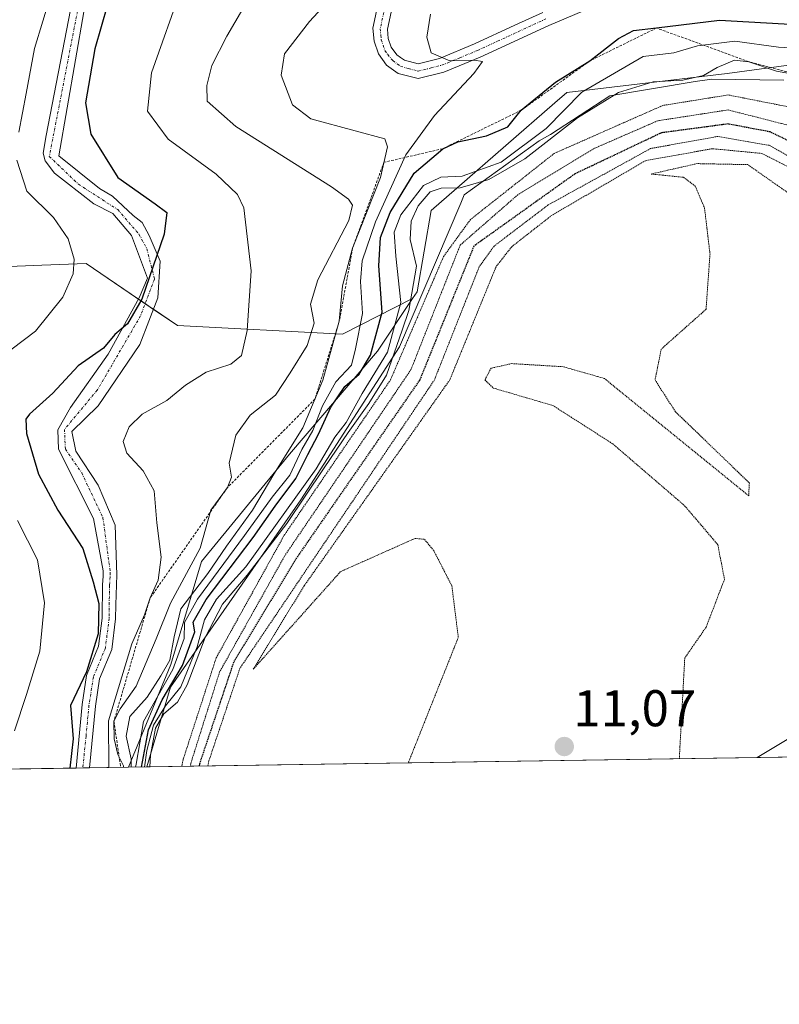
# Model space of a CAD drawing. Units: metres. Extents: x 603091 to 606507, y 4791678 to 4794045.
# Drawn here: x 606084 to 606232, y 4791679 to 4791870 of the extents above; entities that cross this region are included whole.
import ezdxf
from ezdxf.enums import TextEntityAlignment as Align

# ---------------------------------------------------------------- set-up
doc = ezdxf.new("R2010")
doc.units = ezdxf.units.M
doc.header["$MEASUREMENT"] = 0
for name, pattern in [('TRAZO_Y_PUNTO', [1, 0.5, -0.25, 0, -0.25]), ('TRAZOS', [0.75, 0.5, -0.25]), ('TRAZOS2', [0.375, 0.25, -0.125])]:
    doc.linetypes.add(name, pattern=pattern)
for name, color, linetype, lineweight in [('Camino', 19, 'Continuous', 0), ('Camino Cxs', 19, 'Continuous', 0), ('Camino eje', 39, 'TRAZO_Y_PUNTO', 13), ('Carátula', 7, 'Continuous', 5), ('Comarca CxS', 133, 'Continuous', 0), ('Comunidad Autónoma CxS', 142, 'Continuous', 0), ('Corriente natural lineal', 142, 'Continuous', 13), ('Curva de nivel maestra', 36, 'Continuous', 30), ('Curva de nivel maestra depresión', 36, 'TRAZOS2', 30), ('Curva de nivel normal', 36, 'Continuous', 0), ('Curva de nivel normal depresión', 36, 'TRAZOS2', 0), ('Escarpado lineal', 39, 'TRAZOS', 0), ('Explotación a cielo abierto', 254, 'Continuous', 0), ('Explotación a cielo abierto Cxs', 254, 'Continuous', 0), ('Municipio CxS', 142, 'Continuous', 0), ('Pastizal CxS', 92, 'Continuous', 0), ('Pista pavimentada', 135, 'Continuous', 13), ('Pista pavimentada Cxs', 135, 'Continuous', 0), ('Pista pavimentada eje', 135, 'TRAZO_Y_PUNTO', 0), ('Prado', 92, 'Continuous', 0), ('Prado CxS', 92, 'Continuous', 0), ('Provincia CxS', 1, 'Continuous', 0), ('Punto de cota en terreno', 7, 'Continuous', 0), ('Rótulo de punto de cota en terreno', 19, 'Continuous', 0), ('Suelo desnudo', 252, 'Continuous', 0), ('Suelo desnudo CxS', 43, 'Continuous', 0)]:
    doc.layers.add(name, color=color, linetype=linetype, lineweight=lineweight)
doc.styles.add('Arial', font='txt', dxfattribs={"height": 0.2})

# ---------------------------------------------------------------- blocks, each defined once
blk = doc.blocks.new('*U156')
at = {"layer": 'Prado CxS', "color": 92, "linetype": 'Continuous', "lineweight": 0}
blk.add_polyline3d([(606262.41, 4791865, 44.4), (606221.85, 4791859.5, 40.16), (606190.68, 4791855.8, 46.45), (606188.37, 4791853.8, 46.11), (606169.34, 4791837.24, 48), (606164.36, 4791832.91, 50.37), (606161.62, 4791817.09, 40.78), (606160.75, 4791815.79, 41.27), (606147.16, 4791808.87, 59.18), (606115.12, 4791810.59, 73.3), (606109.84, 4791814.16, 74.1), (606097.38, 4791822.6, 78.67), (606088.78, 4791822.29, 81.32), (606083.97, 4791822.11, 82.66)], dxfattribs=at)
blk = doc.blocks.new('*U227')
at = {"layer": 'Curva de nivel normal', "color": 36, "linetype": 'Continuous', "lineweight": 0}
blk.add_polyline3d([(606109.75, 4791724.83, 40), (606109.89, 4791727.09, 40), (606110.82, 4791732.39, 40), (606112.44, 4791735.14, 40), (606115.14, 4791737.39, 40), (606117, 4791740.8, 40), (606120.46, 4791749.98, 40), (606123.86, 4791756.42, 40), (606128.62, 4791762.08, 40), (606136.36, 4791772.14, 40), (606143.62, 4791782.93, 40), (606148.24, 4791789.78, 40), (606152.23, 4791795.41, 40), (606155.72, 4791800.91, 40), (606158.74, 4791809.67, 40), (606160.01, 4791813.48, 40), (606161.53, 4791822.09, 40), (606160.31, 4791827.25, 40), (606160.5, 4791830.87, 40), (606161.83, 4791833.8, 40), (606164.14, 4791836.54, 40), (606166.28, 4791837.27, 40), (606169.97, 4791837.29, 40), (606175.57, 4791838.92, 40), (606182.57, 4791842.97, 40), (606192.77, 4791850.94, 40), (606200.7, 4791855.86, 40), (606207.43, 4791857.92, 40), (606213.23, 4791858.23, 40), (606217.23, 4791859.12, 40), (606219.89, 4791860.71, 40), (606223.23, 4791862.13, 40), (606226.02, 4791861.79, 40), (606231.39, 4791859.95, 40), (606240.01, 4791858.45, 40)], dxfattribs=at)
blk = doc.blocks.new('5PATER')
at = {"layer": 'Carátula', "linetype": 'Continuous', "lineweight": 5}
h = blk.add_hatch(color=250, dxfattribs=at)
edge = h.paths.add_edge_path()
edge.add_ellipse((0, 0.01), major_axis=(-1.33, -1.34), ratio=0.999422, start_angle=0, end_angle=360)

msp = doc.modelspace()

# ---------------------------------------------------------------- linework, layer by layer
at = {"layer": 'Camino', "color": 19, "linetype": 'Continuous', "lineweight": 0}
for points in [[(606095.44, 4791724.61, 74.1), (606096.59, 4791736.94, 73.69), (606097.47, 4791742.62, 73.54), (606099.8, 4791748.26, 73.61), (606100.48, 4791753.76, 74.25), (606100.56, 4791760.21, 74.08), (606100.71, 4791761.88, 73.79), (606100.71, 4791762.92, 73.64), (606098.8, 4791773.08, 72.86), (606092, 4791786.58, 72.04), (606091.89, 4791790.29, 72.19), (606094.36, 4791794.67, 72.46), (606101.66, 4791804.99, 73.25), (606107.69, 4791815.97, 74.72), (606109.28, 4791819.75, 74.93), (606106.18, 4791828.07, 75.76), (606102.58, 4791832.3, 76.17), (606098.88, 4791834.21, 76.62), (606093.59, 4791838.34, 77.15), (606091.26, 4791840.14, 77.55), (606089.46, 4791842.57, 77.73), (606089.03, 4791844.07, 77.72), (606089.65, 4791847.48, 77.2), (606094.36, 4791871.86, 77.33)], [(606096.94, 4791871.48, 76.06), (606092.11, 4791843.52, 76.84), (606100, 4791837.19, 75.84), (606102.48, 4791835.69, 75.68), (606106.51, 4791831.96, 75.64), (606108.27, 4791830.55, 75.39), (606109.61, 4791828.03, 75.13), (606111.76, 4791823.09, 74.5), (606111.29, 4791815.94, 74.14), (606107.8, 4791806.9, 72.69), (606099.7, 4791794.99, 71.46), (606094.59, 4791789.97, 71.91), (606095.39, 4791786.16, 71.86), (606099.7, 4791779.59, 71.98), (606103.03, 4791771.81, 72.15), (606103.35, 4791762.13, 72.99), (606103.12, 4791756.33, 72.66), (606103.09, 4791753.59, 72.31), (606102.35, 4791747.62, 71.48), (606100, 4791741.94, 70.68), (606099.18, 4791736.63, 69.61), (606098.01, 4791724.65, 72.2)], [(606098.01, 4791724.65, 72.2), (606095.44, 4791724.61, 74.1)]]:
    msp.add_polyline3d(points, dxfattribs=at)
at = {"layer": 'Camino Cxs', "color": 19, "linetype": 'Continuous', "lineweight": 0}
msp.add_polyline3d([(606096.94, 4791871.48, 76.06), (606092.11, 4791843.52, 76.84), (606100, 4791837.19, 75.84), (606102.48, 4791835.69, 75.68), (606106.51, 4791831.96, 75.64), (606108.27, 4791830.55, 75.39), (606109.61, 4791828.03, 75.13), (606111.76, 4791823.09, 74.5), (606111.29, 4791815.94, 74.14), (606107.8, 4791806.9, 72.69), (606099.7, 4791794.99, 71.46), (606094.59, 4791789.97, 71.91), (606095.39, 4791786.16, 71.86), (606099.7, 4791779.59, 71.98), (606103.03, 4791771.81, 72.15), (606103.35, 4791762.13, 72.99), (606103.12, 4791756.33, 72.66), (606103.09, 4791753.59, 72.31), (606102.35, 4791747.62, 71.48), (606100, 4791741.94, 70.68), (606099.18, 4791736.63, 69.61), (606098.01, 4791724.65, 72.2), (606095.44, 4791724.61, 74.1), (606096.59, 4791736.94, 73.69), (606097.47, 4791742.62, 73.54), (606099.8, 4791748.26, 73.61), (606100.48, 4791753.76, 74.25), (606100.56, 4791760.21, 74.08), (606100.71, 4791761.88, 73.79), (606100.71, 4791762.92, 73.64), (606098.8, 4791773.08, 72.86), (606092, 4791786.58, 72.04), (606091.89, 4791790.29, 72.19), (606094.36, 4791794.67, 72.46), (606101.66, 4791804.99, 73.25), (606107.69, 4791815.97, 74.72), (606109.28, 4791819.75, 74.93), (606106.18, 4791828.07, 75.76), (606102.58, 4791832.3, 76.17), (606098.88, 4791834.21, 76.62), (606093.59, 4791838.34, 77.15), (606091.26, 4791840.14, 77.55), (606089.46, 4791842.57, 77.73), (606089.03, 4791844.07, 77.72), (606089.65, 4791847.48, 77.2), (606094.36, 4791871.86, 77.33)], dxfattribs=at)
at = {"layer": 'Camino eje', "color": 39, "linetype": 'TRAZO_Y_PUNTO', "lineweight": 13}
msp.add_polyline3d([(606095.71, 4791871.67, 76.62), (606092.99, 4791857.6, 76.28), (606090.24, 4791843.42, 77.4), (606095.89, 4791838.01, 76.55), (606103.51, 4791833.09, 75.98), (606107.64, 4791828.33, 75.49), (606109.18, 4791825.49, 75.09), (606110.65, 4791819.6, 74.59), (606107.95, 4791812.45, 73.85), (606099.54, 4791798.01, 72.02), (606093.19, 4791790.39, 72.08), (606093.35, 4791786.58, 71.96), (606096.52, 4791781.97, 72.05), (606100.65, 4791773.24, 72.52), (606102.08, 4791762.6, 73.27), (606102.05, 4791761.74, 73.33), (606101.92, 4791760.15, 73.5), (606101.84, 4791753.68, 73.48), (606101.13, 4791747.94, 72.81), (606098.79, 4791742.28, 72.11), (606097.94, 4791736.79, 71.57), (606097.36, 4791730.8, 72.45), (606096.75, 4791724.63, 73.48)], dxfattribs=at)
at = {"layer": 'Comarca CxS', "color": 133, "linetype": 'Continuous', "lineweight": 0}
msp.add_polyline3d([(606507.5, 4791730.98, 40.74), (603126.13, 4791678.73, 320.77), (603090.89, 4793992.31, 14.58), (606471.13, 4794044.57, 144.67), (606507.5, 4791730.98, 40.74)], close=True, dxfattribs=at)
msp.add_polyline3d([(606507.5, 4791730.98, 40.74), (603126.13, 4791678.73, 320.77), (603090.89, 4793992.31, 14.58), (606471.13, 4794044.57, 144.67), (606507.5, 4791730.98, 40.74)], close=True, dxfattribs=at)
at = {"layer": 'Comunidad Autónoma CxS', "color": 142, "linetype": 'Continuous', "lineweight": 0}
msp.add_polyline3d([(606507.5, 4791730.98, 40.74), (603126.13, 4791678.73, 320.77), (603090.89, 4793992.31, 14.58), (606471.13, 4794044.57, 144.67), (606507.5, 4791730.98, 40.74)], close=True, dxfattribs=at)
msp.add_polyline3d([(606507.5, 4791730.98, 40.74), (603126.13, 4791678.73, 320.77), (603090.89, 4793992.31, 14.58), (606471.13, 4794044.57, 144.67), (606507.5, 4791730.98, 40.74)], close=True, dxfattribs=at)
at = {"layer": 'Corriente natural lineal', "color": 142, "linetype": 'Continuous', "lineweight": 13}
msp.add_polyline3d([(606227.62, 4791726.66, 8.4), (606245.31, 4791737.29, 6.34)], dxfattribs=at)
at = {"layer": 'Curva de nivel maestra', "color": 36, "linetype": 'Continuous', "lineweight": 30}
for points in [[(606101.51, 4791872.84, 75), (606099.09, 4791864.34, 75), (606097.27, 4791853.82, 75), (606098.28, 4791847.77, 75), (606103.51, 4791839.31, 75), (606110.76, 4791834.22, 75), (606113.08, 4791832.54, 75), (606112.52, 4791828.31, 75), (606108.17, 4791815.67, 75), (606105.4, 4791810.88, 75), (606102.93, 4791808.85, 75), (606100.75, 4791806.17, 75), (606095.84, 4791802.75, 75), (606090.94, 4791797.42, 75), (606086.36, 4791793.34, 75), (606085.7, 4791792.36, 75), (606085.84, 4791789.59, 75), (606088.16, 4791781.68, 75), (606091.9, 4791774.72, 75), (606096.74, 4791767.24, 75), (606098.73, 4791760.79, 75), (606099.83, 4791756.57, 75), (606099.72, 4791750.72, 75), (606097.46, 4791743.31, 75), (606094.33, 4791736.76, 75), (606094.87, 4791730.31, 75), (606094.21, 4791724.59, 75)], [(606108.11, 4791724.81, 50), (606109.5, 4791732.05, 50), (606112.15, 4791737.88, 50), (606116.07, 4791744.56, 50), (606118.47, 4791751.05, 50), (606118.19, 4791752.93, 50), (606120.68, 4791757.34, 50), (606129.79, 4791769.38, 50), (606134.1, 4791775.5, 50), (606138.11, 4791780.84, 50), (606140.39, 4791785.52, 50), (606142.5, 4791789.49, 50), (606144.9, 4791794.71, 50), (606147.59, 4791798.71, 50), (606150.4, 4791801.15, 50), (606152.57, 4791804.83, 50), (606154.84, 4791813.15, 50), (606154.18, 4791822.19, 50), (606154.52, 4791827.7, 50), (606156.38, 4791832.54, 50), (606161.09, 4791840.14, 50), (606166.6, 4791844.91, 50), (606169.54, 4791846.24, 50), (606175.11, 4791847.42, 50), (606179.24, 4791849.18, 50), (606181.86, 4791852.4, 50), (606188.52, 4791857.83, 50), (606195.19, 4791861.99, 50), (606200.7, 4791866.34, 50), (606203.66, 4791867.89, 50), (606208.11, 4791868.36, 50), (606220.34, 4791869.88, 50), (606235.15, 4791869.05, 50)]]:
    msp.add_polyline3d(points, dxfattribs=at)
at = {"layer": 'Curva de nivel maestra depresión', "color": 36, "linetype": 'TRAZOS2', "lineweight": 30}
msp.add_polyline3d([(606236, 4791845.32, 25), (606230.17, 4791848.17, 25), (606222, 4791849.72, 25), (606209.07, 4791848, 25), (606192.23, 4791840, 25), (606172.65, 4791826, 25), (606162.14, 4791800, 25), (606138, 4791765.1, 25), (606126, 4791745.15, 25), (606119.36, 4791725.36, 25), (606119.29, 4791724.98, 25)], dxfattribs=at)
at = {"layer": 'Curva de nivel normal', "color": 36, "linetype": 'Continuous', "lineweight": 0}
for points in [[(606104.62, 4791724.75, 65), (606104.62, 4791725.05, 65), (606103.55, 4791727.24, 65), (606102.81, 4791730.3, 65), (606102.79, 4791733.74, 65), (606103.96, 4791736.13, 65), (606107.08, 4791740.53, 65), (606110.98, 4791749.72, 65), (606113.73, 4791756.62, 65), (606119.53, 4791767.34, 65), (606121.58, 4791774.72, 65), (606124.81, 4791779.1, 65), (606125.6, 4791781.14, 65), (606125.18, 4791783.84, 65), (606126.47, 4791789.25, 65), (606129.25, 4791793.18, 65), (606134.12, 4791797.04, 65), (606137.02, 4791801.37, 65), (606140.28, 4791806.71, 65), (606141.62, 4791811.04, 65), (606140.94, 4791814.71, 65), (606142.38, 4791819.44, 65), (606148.4, 4791830.98, 65), (606149.11, 4791833.94, 65), (606148.29, 4791835.13, 65), (606145.02, 4791837.49, 65), (606126.42, 4791849.21, 65), (606120.85, 4791854.12, 65), (606120.79, 4791857.2, 65), (606121.79, 4791861.06, 65), (606124.7, 4791866.8, 65), (606131.99, 4791879.31, 65)], [(606106.12, 4791724.78, 60), (606106.14, 4791726.4, 60), (606105.14, 4791730.8, 60), (606105.88, 4791734.66, 60), (606109.25, 4791738.38, 60), (606111.87, 4791742.56, 60), (606113.64, 4791745.56, 60), (606114.49, 4791750.08, 60), (606115.8, 4791755.56, 60), (606121, 4791762.38, 60), (606124.64, 4791767.72, 60), (606129.68, 4791774.72, 60), (606133.85, 4791781.72, 60), (606139.46, 4791790.71, 60), (606143.36, 4791799.99, 60), (606146.53, 4791811.39, 60), (606147.12, 4791818.26, 60), (606149.11, 4791825.58, 60), (606154.54, 4791839.34, 60), (606155.87, 4791845.31, 60), (606155.37, 4791846.84, 60), (606149.58, 4791848.37, 60), (606141.01, 4791850.69, 60), (606137.42, 4791853.43, 60), (606135.22, 4791859.23, 60), (606135.92, 4791863.32, 60), (606140.77, 4791869.64, 60), (606149.1, 4791878.7, 60)], [(606101.76, 4791724.71, 70), (606101.75, 4791733.82, 70), (606106.24, 4791748.72, 70), (606108.73, 4791754.38, 70), (606109.81, 4791757.65, 70), (606111.39, 4791761.14, 70), (606111.94, 4791765.6, 70), (606111.12, 4791772.24, 70), (606110.6, 4791778.47, 70), (606108.47, 4791782.37, 70), (606105.28, 4791785.75, 70), (606104.6, 4791788.06, 70), (606105.71, 4791790.88, 70), (606108.25, 4791793.36, 70), (606113.07, 4791796.03, 70), (606116.67, 4791798.98, 70), (606120.67, 4791801.53, 70), (606125.48, 4791803.05, 70), (606127.52, 4791804.77, 70), (606128.63, 4791809.6, 70), (606129.43, 4791821.21, 70), (606128, 4791833.42, 70), (606126.79, 4791836.02, 70), (606122.64, 4791839.94, 70), (606113.28, 4791846.74, 70), (606109.3, 4791852.2, 70), (606110.08, 4791859.66, 70), (606116.08, 4791876.65, 70)], [(606084.35, 4791848.13, 80), (606085.77, 4791855.64, 80), (606087.34, 4791864.38, 80), (606090.62, 4791875.03, 80)], [(606106.95, 4791724.79, 55), (606107.11, 4791725.38, 55), (606108.54, 4791733.68, 55), (606114.19, 4791743.75, 55), (606116.42, 4791749.77, 55), (606116.5, 4791752.91, 55), (606118.98, 4791757.45, 55), (606128.15, 4791769.77, 55), (606133.51, 4791777.25, 55), (606136.9, 4791781.5, 55), (606139.25, 4791786.5, 55), (606141.42, 4791790.19, 55), (606143.24, 4791794.98, 55), (606145.83, 4791799.64, 55), (606148.89, 4791802.86, 55), (606149.68, 4791806.05, 55), (606151.03, 4791812.9, 55), (606150.63, 4791819.1, 55), (606150.98, 4791823.11, 55), (606153.53, 4791830.71, 55), (606159.47, 4791843.75, 55), (606165.02, 4791851.36, 55), (606172.62, 4791859.52, 55), (606174.32, 4791861.87, 55), (606172.73, 4791862.08, 55), (606167.98, 4791862, 55), (606164.35, 4791863.54, 55), (606163.53, 4791866.58, 55), (606164.23, 4791871.03, 55)], [(606108.73, 4791724.82, 45), (606109.19, 4791728.04, 45), (606110.48, 4791732.96, 45), (606112.77, 4791736.72, 45), (606115.76, 4791740.39, 45), (606118.97, 4791748.17, 45), (606120.37, 4791753.43, 45), (606122.7, 4791757.42, 45), (606128.41, 4791763.73, 45), (606142.01, 4791782.75, 45), (606145.68, 4791788.88, 45), (606147.86, 4791791.75, 45), (606150.96, 4791797.37, 45), (606155.86, 4791805.37, 45), (606158.5, 4791815.04, 45), (606157.49, 4791824.04, 45), (606157.15, 4791828.71, 45), (606158.46, 4791832.07, 45), (606162.9, 4791837.79, 45), (606166.22, 4791839.38, 45), (606170.4, 4791839.6, 45), (606177.95, 4791842.33, 45), (606186.68, 4791848.82, 45), (606193.6, 4791855.88, 45), (606205.54, 4791862.84, 45), (606211.44, 4791863.54, 45), (606216.05, 4791864.9, 45), (606223.34, 4791865.82, 45), (606231.8, 4791864.61, 45), (606237.18, 4791864.31, 45)], [(606080.57, 4791804.2, 80), (606087.58, 4791809.45, 80), (606092.87, 4791816.07, 80), (606094.85, 4791820.63, 80), (606095.05, 4791823.46, 80), (606093.92, 4791827.43, 80), (606091.08, 4791831.54, 80), (606085.9, 4791836.68, 80), (606083.91, 4791842.69, 80)], [(606083.48, 4791731.84, 80), (606085.78, 4791738.88, 80), (606088.37, 4791747.33, 80), (606089.29, 4791756.72, 80), (606087.92, 4791765.04, 80), (606084.08, 4791772.71, 80)]]:
    msp.add_polyline3d(points, dxfattribs=at)
at = {"layer": 'Curva de nivel normal depresión', "color": 36, "linetype": 'TRAZOS2', "lineweight": 0}
for points in [[(606338.53, 4791728.37, 35), (606328.31, 4791742, 35), (606327.73, 4791748, 35), (606318.18, 4791762.18, 35), (606312.37, 4791774.37, 35), (606311.43, 4791777.43, 35), (606312, 4791783.86, 35), (606310.58, 4791788.58, 35), (606299.14, 4791810, 35), (606291.8, 4791819.8, 35), (606280.79, 4791828, 35), (606255.64, 4791837.64, 35), (606244, 4791848.88, 35), (606236, 4791852.6, 35), (606222, 4791855.36, 35), (606209.31, 4791853.31, 35), (606188.25, 4791844, 35), (606172, 4791831.17, 35), (606166.78, 4791824, 35), (606156.46, 4791800, 35), (606135.83, 4791769.83, 35), (606122.62, 4791746, 35), (606116.19, 4791726.19, 35), (606115.95, 4791724.93, 35)], [(606335.54, 4791728.32, 30), (606328, 4791738.24, 30), (606325.67, 4791747.67, 30), (606317.02, 4791759.02, 30), (606310.89, 4791772, 30), (606309.48, 4791788, 30), (606287.12, 4791819.12, 30), (606282, 4791823.66, 30), (606273.87, 4791827.87, 30), (606248.09, 4791838.09, 30), (606242, 4791845.41, 30), (606236.7, 4791848.7, 30), (606222, 4791852.45, 30), (606208.34, 4791850.34, 30), (606196, 4791844.96, 30), (606181.22, 4791836, 30), (606170, 4791826.19, 30), (606160.44, 4791802, 30), (606136, 4791765.94, 30), (606123.3, 4791743.3, 30), (606117.78, 4791725.78, 30), (606117.63, 4791724.96, 30)], [(606286.22, 4791727.56, 20), (606280.68, 4791732.68, 20), (606277.91, 4791736, 20), (606267.77, 4791774, 20), (606259.78, 4791787.78, 20), (606258.77, 4791796, 20), (606246.86, 4791810, 20), (606244.64, 4791818.64, 20), (606244.05, 4791828, 20), (606241.57, 4791835.57, 20), (606237.41, 4791841.41, 20), (606230, 4791845.57, 20), (606220, 4791847.3, 20), (606206.94, 4791844.94, 20), (606187.08, 4791834, 20), (606176.58, 4791826, 20), (606173.7, 4791822, 20), (606164.99, 4791800, 20), (606127.24, 4791744, 20), (606121.21, 4791726, 20), (606121.01, 4791725.01, 20)], [(606278.47, 4791727.44, 15), (606277.55, 4791728, 15), (606270.4, 4791734, 15), (606256.97, 4791794, 15), (606244.43, 4791810, 15), (606239.14, 4791836, 15), (606234.81, 4791840.81, 15), (606228.55, 4791844, 15), (606218.92, 4791844.92, 15), (606206, 4791842.59, 15), (606187.82, 4791832, 15), (606180, 4791825.88, 15), (606176.96, 4791822, 15), (606167.97, 4791800, 15), (606139.69, 4791760, 15), (606129.81, 4791743.81, 15), (606146.78, 4791762.78, 15), (606161.21, 4791769.21, 15), (606163.05, 4791769.05, 15), (606164.86, 4791766.86, 15), (606168.38, 4791760, 15), (606169.63, 4791750, 15), (606159.91, 4791725.61, 15)], [(606234.12, 4791836, 10), (606225.82, 4791841.82, 10), (606216, 4791842.02, 10), (606207.06, 4791840, 10), (606213.36, 4791839.36, 10), (606215.64, 4791837.64, 10), (606217.42, 4791833.42, 10), (606218.49, 4791824.49, 10), (606217.72, 4791813.72, 10), (606209.03, 4791806, 10), (606207.82, 4791800, 10), (606211.8, 4791793.8, 10), (606226.13, 4791780, 10), (606226, 4791777.5, 10), (606198, 4791800.28, 10), (606190, 4791802.57, 10), (606180, 4791803.17, 10), (606176, 4791802.29, 10), (606174.78, 4791800, 10), (606176.42, 4791798.42, 10), (606188, 4791795.03, 10), (606199.6, 4791787.6, 10), (606213.57, 4791775.57, 10), (606220, 4791768, 10), (606221.3, 4791761.3, 10), (606217.75, 4791752, 10), (606213.59, 4791746, 10), (606212.53, 4791726.42, 10)]]:
    msp.add_polyline3d(points, dxfattribs=at)
at = {"layer": 'Escarpado lineal', "color": 39, "linetype": 'TRAZOS', "lineweight": 0}
msp.add_polyline3d([(606243.55, 4791857.16, 41.47), (606226.02, 4791861.79, 41.47), (606208.11, 4791868.36, 41.47), (606195.19, 4791861.99, 41.47), (606181.86, 4791852.4, 41.47), (606166.6, 4791844.91, 41.47), (606155.19, 4791842.27, 41.47), (606149.11, 4791825.58, 41.47), (606146.53, 4791811.39, 41.47), (606141.81, 4791796.29, 41.47), (606124.81, 4791779.1, 41.47), (606109.81, 4791757.65, 41.47), (606102.79, 4791733.74, 41.47), (606104.08, 4791724.75, 41.47)], dxfattribs=at)
at = {"layer": 'Explotación a cielo abierto', "color": 254, "linetype": 'Continuous', "lineweight": 0}
for points in [[(606109.16, 4791724.83, 65.01), (606113.78, 4791740.34, 75.92), (606139.03, 4791776.73, 44.74), (606158.23, 4791806.45, 62.74), (606170.15, 4791834.34, 43.09), (606170.75, 4791835.96, 44.85), (606185.3, 4791846.47, 48.39), (606187.53, 4791847.68, 46.14), (606199.05, 4791855.17, 43.79), (606215.62, 4791858, 42.26), (606218.85, 4791858.4, 48.08), (606232.8, 4791858.2, 40.67)], [(606359.17, 4791728.69, 63.48), (606109.16, 4791724.83, 65.01)], [(606359.17, 4791728.69, 63.48), (606109.16, 4791724.83, 65.01)]]:
    msp.add_polyline3d(points, dxfattribs=at)
at = {"layer": 'Explotación a cielo abierto Cxs', "color": 254, "linetype": 'Continuous', "lineweight": 0}
msp.add_polyline3d([(606359.17, 4791728.69, 63.48), (606109.16, 4791724.83, 65.01), (606113.78, 4791740.34, 75.92), (606139.03, 4791776.73, 44.74), (606158.23, 4791806.45, 62.74), (606170.15, 4791834.34, 43.09), (606170.75, 4791835.96, 44.85), (606185.3, 4791846.47, 48.39), (606187.53, 4791847.68, 46.14), (606199.05, 4791855.17, 43.79), (606215.62, 4791858, 42.26), (606218.85, 4791858.4, 48.08), (606232.8, 4791858.2, 40.67)], dxfattribs=at)
at = {"layer": 'Municipio CxS', "color": 142, "linetype": 'Continuous', "lineweight": 0}
msp.add_polyline3d([(606340.94, 4791993.05, 30.17), (606344.41, 4791971.02, 30.23), (606347.36, 4791959.52, 30.26), (606352.25, 4791945.76, 30.24), (606358.22, 4791926.94, 30.25), (606363.36, 4791912.92, 30.26), (606367.05, 4791903.33, 30.24), (606374.28, 4791885.03, 30.42), (606384.42, 4791858.79, 30.55), (606396.22, 4791832.43, 30.16), (606409.64, 4791807.88, 30.65), (606425.39, 4791780.44, 30.89), (606427.8, 4791776.52, 30.58), (606444.71, 4791749.06, 30.45), (606451.26, 4791738.42, 30.56), (606456.44, 4791731.52, 30.5), (606457.15, 4791730.2, 30.51), (606457.15, 4791730.2, 30.51), (603126.13, 4791678.73, 320.77)], dxfattribs=at)
msp.add_polyline3d([(606340.94, 4791993.05, 30.17), (606344.41, 4791971.02, 30.23), (606347.36, 4791959.52, 30.26), (606352.25, 4791945.76, 30.24), (606358.22, 4791926.94, 30.25), (606363.36, 4791912.92, 30.26), (606367.05, 4791903.33, 30.24), (606374.28, 4791885.03, 30.42), (606384.42, 4791858.79, 30.55), (606396.22, 4791832.43, 30.16), (606409.64, 4791807.88, 30.65), (606425.39, 4791780.44, 30.89), (606427.8, 4791776.52, 30.58), (606444.71, 4791749.06, 30.45), (606451.26, 4791738.42, 30.56), (606456.44, 4791731.52, 30.5), (606457.15, 4791730.2, 30.51), (606457.15, 4791730.2, 30.51), (603126.13, 4791678.73, 320.77)], dxfattribs=at)
at = {"layer": 'Pastizal CxS', "color": 92, "linetype": 'Continuous', "lineweight": 0}
msp.add_polyline3d([(606160.75, 4791815.79, 41.27), (606153.95, 4791805.61, 44.81), (606136.87, 4791785.56, 52.73), (606119.79, 4791764.76, 60.38), (606113.84, 4791744.7, 56.76), (606105.64, 4791724.77, 63.01), (606002.49, 4791723.18, 105.43), (605998.12, 4791727.33, 108.53), (605980.99, 4791746.67, 115.81), (605988.82, 4791754.1, 114.82), (605999.69, 4791772.41, 111.94), (606014.56, 4791802.73, 106.68), (606021.43, 4791809.6, 103.66), (606027.44, 4791808.65, 100.74), (606043.17, 4791806.17, 92.71), (606058.05, 4791800.44, 87.58), (606081.93, 4791822.03, 83.29), (606083.97, 4791822.11, 82.66), (606088.78, 4791822.29, 81.32), (606097.38, 4791822.6, 78.67), (606109.84, 4791814.16, 74.1), (606115.12, 4791810.59, 73.3), (606147.16, 4791808.87, 59.18), (606160.75, 4791815.79, 41.27)], close=True, dxfattribs=at)
for points in [[(605980.99, 4791746.67, 115.81), (605988.82, 4791754.1, 114.82), (605996.28, 4791766.67, 112.92), (605999.69, 4791772.41, 111.94), (606014.56, 4791802.73, 106.68), (606021.43, 4791809.6, 103.66), (606027.44, 4791808.65, 100.74), (606043.17, 4791806.17, 92.71), (606058.05, 4791800.44, 87.58), (606058.64, 4791800.98, 87.54), (606059.71, 4791801.94, 87.49), (606060.77, 4791802.91, 87.49), (606081.93, 4791822.03, 83.29), (606083.97, 4791822.11, 82.66), (606088.78, 4791822.29, 81.32), (606097.38, 4791822.6, 78.67), (606107.55, 4791815.71, 74.68), (606108.85, 4791814.83, 74.31), (606109.84, 4791814.16, 74.1), (606110.44, 4791813.75, 73.99), (606115.12, 4791810.59, 73.3), (606147.16, 4791808.87, 59.18), (606160.75, 4791815.79, 41.27)], [(606160.75, 4791815.79, 41.27), (606153.95, 4791805.61, 44.81), (606136.87, 4791785.56, 52.73), (606119.79, 4791764.76, 60.38), (606113.84, 4791744.7, 56.76), (606105.64, 4791724.77, 63.01)], [(606105.64, 4791724.77, 63.01), (606098.01, 4791724.65, 72.2), (606096.75, 4791724.63, 73.49), (606095.44, 4791724.61, 74.1), (606051.26, 4791723.93, 93.12), (606050.5, 4791723.92, 93.15), (606049.04, 4791723.9, 93.22), (606022.81, 4791723.49, 100.26), (606002.49, 4791723.18, 105.43)]]:
    msp.add_polyline3d(points, dxfattribs=at)
at = {"layer": 'Pista pavimentada', "color": 135, "linetype": 'Continuous', "lineweight": 13}
for points in [[(606193.94, 4791871.68, 53.38), (606187.18, 4791868.84, 54.47), (606173.9, 4791862.72, 54.84), (606166.85, 4791859.8, 55.41), (606161.81, 4791858.55, 56.75), (606157.98, 4791859.51, 56.4), (606155.72, 4791861.15, 56.16), (606154.13, 4791863.31, 55.97), (606153.29, 4791865.77, 56.03), (606153.07, 4791868.31, 56.07), (606157.46, 4791888.77, 58.29)], [(606160.22, 4791888.34, 57.4), (606155.88, 4791868.13, 55.7), (606156.03, 4791866.34, 55.71), (606156.62, 4791864.62, 55.67), (606157.7, 4791863.15, 55.66), (606158.41, 4791862.64, 55.72), (606159.18, 4791862.08, 55.81), (606161.81, 4791861.42, 55.87), (606165.98, 4791862.46, 55.19), (606172.79, 4791865.27, 54.65), (606180.61, 4791868.88, 53.77), (606186.06, 4791871.39, 53.6)]]:
    msp.add_polyline3d(points, dxfattribs=at)
at = {"layer": 'Pista pavimentada Cxs', "color": 135, "linetype": 'Continuous', "lineweight": 0}
for points in [[(606193.94, 4791871.68, 53.38), (606187.18, 4791868.84, 54.47), (606173.9, 4791862.72, 54.84), (606166.85, 4791859.8, 55.41), (606161.81, 4791858.55, 56.75), (606157.98, 4791859.51, 56.4), (606155.72, 4791861.15, 56.16), (606154.13, 4791863.31, 55.97), (606153.29, 4791865.77, 56.03), (606153.07, 4791868.31, 56.07), (606157.46, 4791888.77, 58.29)], [(606160.22, 4791888.34, 57.4), (606155.88, 4791868.13, 55.7), (606156.03, 4791866.34, 55.71), (606156.62, 4791864.62, 55.67), (606157.7, 4791863.15, 55.66), (606158.41, 4791862.64, 55.72), (606159.18, 4791862.08, 55.81), (606161.81, 4791861.42, 55.87), (606165.98, 4791862.46, 55.19), (606172.79, 4791865.27, 54.65), (606180.61, 4791868.88, 53.77), (606186.06, 4791871.39, 53.6)]]:
    msp.add_polyline3d(points, dxfattribs=at)
at = {"layer": 'Pista pavimentada eje', "color": 135, "linetype": 'TRAZO_Y_PUNTO', "lineweight": 0}
msp.add_polyline3d([(606158.84, 4791888.56, 57.85), (606154.48, 4791868.22, 55.88), (606154.59, 4791866.95, 55.88), (606154.66, 4791866.06, 55.87), (606155.38, 4791863.97, 55.81), (606155.92, 4791863.23, 55.8), (606156.89, 4791862.02, 55.92), (606158.39, 4791860.94, 56.1), (606159.9, 4791860.47, 56.21), (606161.81, 4791859.99, 56.31), (606164.33, 4791860.61, 55.72), (606166.42, 4791861.13, 55.33), (606169.94, 4791862.59, 54.95), (606173.35, 4791864, 54.91), (606177.26, 4791865.8, 54.45), (606186.62, 4791870.12, 54.02)], dxfattribs=at)
at = {"layer": 'Prado', "color": 92, "linetype": 'Continuous', "lineweight": 0}
for points in [[(606312.69, 4791867.57, 38.29), (606309.2, 4791863.55, 39.29), (606296.57, 4791859.84, 42.68), (606291.42, 4791860.62, 43.89), (606287.47, 4791861.21, 44.26), (606283.52, 4791861.81, 44.52), (606264.68, 4791864.65, 43.75), (606263.29, 4791864.86, 44.14), (606262.87, 4791864.93, 44.26), (606262.41, 4791865, 44.39), (606221.85, 4791859.5, 40.16), (606190.68, 4791855.8, 46.45), (606188.37, 4791853.8, 46.11), (606169.34, 4791837.24, 48), (606164.36, 4791832.91, 50.37), (606161.62, 4791817.09, 40.78), (606160.75, 4791815.79, 41.27)], [(605980.99, 4791746.67, 115.81), (605988.82, 4791754.1, 114.82), (605996.28, 4791766.67, 112.92), (605999.69, 4791772.41, 111.94), (606014.56, 4791802.73, 106.68), (606021.43, 4791809.6, 103.66), (606027.44, 4791808.65, 100.74), (606043.17, 4791806.17, 92.71), (606058.05, 4791800.44, 87.58), (606058.64, 4791800.98, 87.54), (606059.71, 4791801.94, 87.49), (606060.77, 4791802.91, 87.49), (606081.93, 4791822.03, 83.29), (606083.97, 4791822.11, 82.66), (606088.78, 4791822.29, 81.32), (606097.38, 4791822.6, 78.67), (606107.55, 4791815.71, 74.68), (606108.85, 4791814.83, 74.31), (606109.84, 4791814.16, 74.1), (606110.44, 4791813.75, 73.99), (606115.12, 4791810.59, 73.3), (606147.16, 4791808.87, 59.18), (606160.75, 4791815.79, 41.27)]]:
    msp.add_polyline3d(points, dxfattribs=at)
at = {"layer": 'Provincia CxS', "color": 1, "linetype": 'Continuous', "lineweight": 0}
msp.add_polyline3d([(606457.15, 4791730.2, 30.51), (603126.13, 4791678.73, 320.77), (603090.89, 4793992.31, 14.58), (603137.95, 4793993.04, 10.37), (606471.13, 4794044.57, 144.67), (606507.5, 4791730.98, 40.74), (606457.15, 4791730.2, 30.51)], close=True, dxfattribs=at)
msp.add_polyline3d([(606457.15, 4791730.2, 30.51), (603126.13, 4791678.73, 320.77), (603090.89, 4793992.31, 14.58), (603137.95, 4793993.04, 10.37), (606471.13, 4794044.57, 144.67), (606507.5, 4791730.98, 40.74), (606457.15, 4791730.2, 30.51)], close=True, dxfattribs=at)
at = {"layer": 'Suelo desnudo', "color": 252, "linetype": 'Continuous', "lineweight": 0}
for points in [[(606312.69, 4791867.57, 38.29), (606309.2, 4791863.55, 39.29), (606296.57, 4791859.84, 42.68), (606291.42, 4791860.62, 43.89), (606287.47, 4791861.21, 44.26), (606283.52, 4791861.81, 44.52), (606264.68, 4791864.65, 43.75), (606263.29, 4791864.86, 44.14), (606262.87, 4791864.93, 44.26), (606262.41, 4791865, 44.39), (606221.85, 4791859.5, 40.16), (606190.68, 4791855.8, 46.45), (606188.37, 4791853.8, 46.11), (606169.34, 4791837.24, 48), (606164.36, 4791832.91, 50.37), (606161.62, 4791817.09, 40.78), (606160.75, 4791815.79, 41.27)], [(606160.75, 4791815.79, 41.27), (606153.95, 4791805.61, 44.81), (606136.87, 4791785.56, 52.73), (606119.79, 4791764.76, 60.38), (606113.84, 4791744.7, 56.76), (606105.64, 4791724.77, 63.01)], [(606389.04, 4791729.15, 59.03), (606359.17, 4791728.69, 52.3), (606248.28, 4791726.98, 5.91), (606244.03, 4791726.91, 6.23), (606227.62, 4791726.66, 8.4), (606109.16, 4791724.83, 54.4), (606105.64, 4791724.77, 63.01)]]:
    msp.add_polyline3d(points, dxfattribs=at)
at = {"layer": 'Suelo desnudo CxS', "color": 43, "linetype": 'Continuous', "lineweight": 0}
msp.add_polyline3d([(606389.04, 4791729.15, 59.03), (606105.64, 4791724.77, 63.01), (606113.84, 4791744.7, 56.76), (606119.79, 4791764.76, 60.38), (606136.87, 4791785.56, 52.73), (606153.95, 4791805.61, 44.81), (606160.75, 4791815.79, 41.27), (606161.62, 4791817.09, 40.78), (606164.36, 4791832.91, 50.37), (606169.34, 4791837.24, 48), (606188.37, 4791853.8, 46.11), (606190.68, 4791855.8, 46.45), (606221.85, 4791859.5, 40.16), (606262.41, 4791865, 44.4)], dxfattribs=at)

# ---------------------------------------------------------------- block references
at = {"layer": 'Curva de nivel normal', "color": 36, "linetype": 'Continuous', "lineweight": 0}
msp.add_blockref('*U227', (0, 0), dxfattribs=at)
at = {"layer": 'Prado CxS', "color": 92, "linetype": 'Continuous', "lineweight": 0}
msp.add_blockref('*U156', (0, 0), dxfattribs=at)
at = {"layer": 'Punto de cota en terreno', "linetype": 'Continuous', "lineweight": 0}
msp.add_blockref('5PATER', (606190.2, 4791728.79, 11.07), dxfattribs=at)

# ---------------------------------------------------------------- texts
at = {"layer": 'Rótulo de punto de cota en terreno', "color": 19, "linetype": 'Continuous', "lineweight": 0, "style": 'Arial'}
msp.add_text('11,07', height=7, dxfattribs=at).set_placement((606191.96, 4791730.55), align=Align.BOTTOM_LEFT)

doc.saveas('drawing.dxf')
